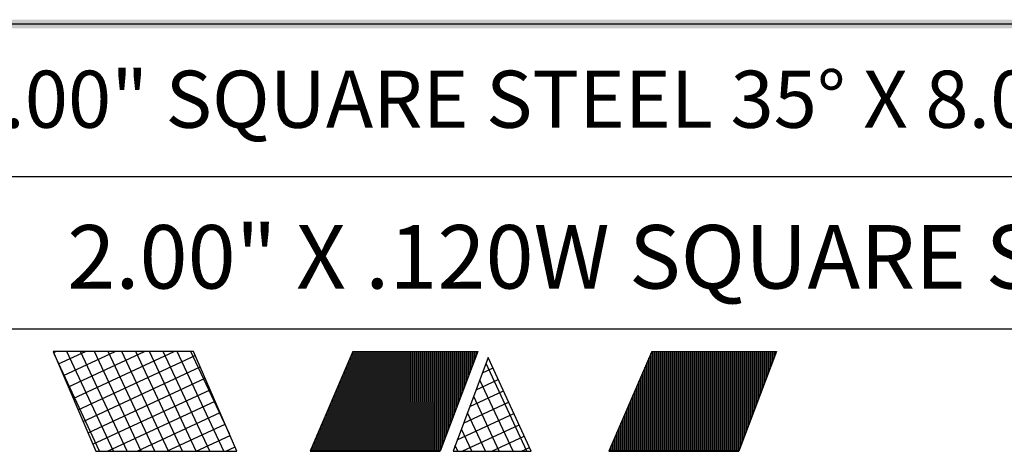
# Model space of a CAD drawing. Extents: x 21.8 to 42, y -15.1 to 11.
# Drawn here: x 31.2 to 34.9, y -12.8 to -11.1 of the extents above; entities that cross this region are included whole.
import ezdxf

# ---------------------------------------------------------------- set-up
doc = ezdxf.new("R2010")
doc.units = 0
doc.header["$LTSCALE"] = 0.8
doc.header["$MEASUREMENT"] = 0
doc.layers.get('0').update_dxf_attribs({"linetype": 'CONTINUOUS'})
doc.layers.add('DIM', color=1, linetype='CONTINUOUS')

# ---------------------------------------------------------------- blocks, each defined once
blk = doc.blocks.new('*X9')
at = {"color": 0}
for p, q in [((3.2305, 6.6785), (3.2419, 6.6838)), ((3.4609, 6.1838), (3.2337, 6.671)), ((3.2551, 6.621), (3.3898, 6.6838)), ((3.2797, 6.5635), (3.5377, 6.6838)), ((3.5298, 6.1838), (3.2967, 6.6838)), ((3.3044, 6.5061), (3.6855, 6.6838)), ((3.329, 6.4486), (3.8334, 6.6838)), ((3.3536, 6.3911), (3.9383, 6.6637)), ((3.5988, 6.1838), (3.3656, 6.6838)), ((3.6678, 6.1838), (3.4346, 6.6838)), ((3.7367, 6.1838), (3.5036, 6.6838)), ((3.8057, 6.1838), (3.5725, 6.6838)), ((3.8746, 6.1838), (3.6415, 6.6838)), ((3.9436, 6.1838), (3.7104, 6.6838)), ((4.0126, 6.1838), (3.7794, 6.6838)), ((4.0815, 6.1838), (3.8484, 6.6838)), ((4.1098, 6.2711), (3.9173, 6.6838)), ((3.3783, 6.3336), (3.9633, 6.6065)), ((3.4029, 6.2762), (3.9884, 6.5492)), ((3.4275, 6.2187), (4.0134, 6.4919)), ((3.5006, 6.1838), (4.0384, 6.4346)), ((3.6485, 6.1838), (4.0634, 6.3773)), ((3.7964, 6.1838), (4.0884, 6.32)), ((3.9443, 6.1838), (4.1134, 6.2627)), ((4.0922, 6.1838), (4.1385, 6.2054))]:
    blk.add_line(p, q, dxfattribs=at)
blk = doc.blocks.new('*X11')
at = {"color": 0}
for p, q in [((5.5987, 6.1838), (5.3942, 6.6224)), ((5.3766, 6.5759), (5.4298, 6.6007)), ((5.3451, 6.4922), (5.4557, 6.5438)), ((5.5297, 6.1838), (5.3633, 6.5406)), ((5.3136, 6.4086), (5.4816, 6.4869)), ((5.4607, 6.1838), (5.3325, 6.4588)), ((5.2821, 6.3249), (5.5075, 6.43)), ((5.2505, 6.2412), (5.5334, 6.3731)), ((5.3918, 6.1838), (5.3017, 6.377)), ((5.2753, 6.1838), (5.5593, 6.3162)), ((5.3228, 6.1838), (5.2709, 6.2952)), ((5.4232, 6.1838), (5.5852, 6.2594)), ((5.2539, 6.1838), (5.2401, 6.2134)), ((5.571, 6.1838), (5.6111, 6.2025))]:
    blk.add_line(p, q, dxfattribs=at)
blk = doc.blocks.new('*X19')
at = {"color": 0}
for p, q in [((4.7184, 6.6608), (5.3446, 6.6609)), ((4.7189, 6.1838), (4.7188, 6.662)), ((4.7226, 6.6708), (5.3484, 6.6709)), ((4.7269, 6.6808), (5.3521, 6.6809)), ((4.7289, 6.1838), (4.7288, 6.6838)), ((4.7389, 6.1838), (4.7388, 6.6838)), ((4.7489, 6.1838), (4.7488, 6.6838)), ((4.7589, 6.1838), (4.7588, 6.6838)), ((4.7689, 6.1838), (4.7688, 6.6838)), ((4.7789, 6.1838), (4.7788, 6.6838)), ((4.7889, 6.1838), (4.7888, 6.6838)), ((4.7989, 6.1838), (4.7988, 6.6838)), ((4.8089, 6.1838), (4.8088, 6.6838)), ((4.8189, 6.1838), (4.8188, 6.6838)), ((4.8289, 6.1838), (4.8288, 6.6838)), ((4.8389, 6.1838), (4.8388, 6.6838)), ((4.8489, 6.1838), (4.8488, 6.6838)), ((4.8589, 6.1838), (4.8588, 6.6838)), ((4.8689, 6.1838), (4.8688, 6.6838)), ((4.8789, 6.1838), (4.8788, 6.6838)), ((4.8889, 6.1838), (4.8888, 6.6838)), ((4.8989, 6.1838), (4.8988, 6.6838)), ((4.9089, 6.1838), (4.9088, 6.6838)), ((4.9189, 6.1838), (4.9188, 6.6838)), ((4.9289, 6.1838), (4.9288, 6.6838)), ((4.9389, 6.1838), (4.9388, 6.6838)), ((4.9489, 6.1838), (4.9488, 6.6838)), ((4.9589, 6.1838), (4.9588, 6.6838)), ((4.9689, 6.1838), (4.9688, 6.6838)), ((4.9789, 6.1838), (4.9788, 6.6838)), ((4.9889, 6.1838), (4.9888, 6.6838)), ((4.9989, 6.1838), (4.9988, 6.6838)), ((5.0089, 6.1838), (5.0088, 6.6838)), ((5.0189, 6.1838), (5.0188, 6.6838)), ((5.0289, 6.1838), (5.0288, 6.6838)), ((5.0389, 6.1838), (5.0388, 6.6838)), ((5.0489, 6.1838), (5.0488, 6.6838)), ((5.0589, 6.1838), (5.0588, 6.6838)), ((5.0689, 6.1838), (5.0688, 6.6838)), ((5.0789, 6.1838), (5.0788, 6.6838)), ((5.0889, 6.1838), (5.0888, 6.6838)), ((5.0989, 6.1838), (5.0988, 6.6838)), ((5.1089, 6.1838), (5.1088, 6.6838)), ((5.1189, 6.1838), (5.1188, 6.6838)), ((5.1289, 6.1838), (5.1288, 6.6838)), ((5.1389, 6.1838), (5.1388, 6.6838)), ((5.1489, 6.1838), (5.1488, 6.6838)), ((5.1589, 6.1838), (5.1588, 6.6838)), ((5.1689, 6.1948), (5.1688, 6.6838)), ((5.1789, 6.2213), (5.1788, 6.6838)), ((5.1889, 6.2478), (5.1888, 6.6838)), ((5.1989, 6.2744), (5.1988, 6.6838)), ((5.2089, 6.3009), (5.2088, 6.6838)), ((5.2189, 6.3274), (5.2188, 6.6838)), ((5.2289, 6.3539), (5.2288, 6.6838)), ((5.2389, 6.3805), (5.2388, 6.6838)), ((5.2489, 6.407), (5.2488, 6.6838)), ((5.2589, 6.4335), (5.2588, 6.6838)), ((5.2689, 6.46), (5.2688, 6.6838)), ((5.2789, 6.4866), (5.2788, 6.6838)), ((5.2889, 6.5131), (5.2888, 6.6838)), ((5.2989, 6.5396), (5.2988, 6.6838)), ((5.3089, 6.5661), (5.3088, 6.6838)), ((5.3188, 6.5926), (5.3188, 6.6838)), ((5.3288, 6.6192), (5.3288, 6.6838)), ((5.3388, 6.6457), (5.3388, 6.6838)), ((5.3488, 6.6722), (5.3488, 6.6838)), ((4.6969, 6.6108), (5.3257, 6.6109)), ((4.6989, 6.1838), (4.6988, 6.6153)), ((4.7012, 6.6208), (5.3295, 6.6209)), ((4.7055, 6.6308), (5.3333, 6.6309)), ((4.7089, 6.1838), (4.7088, 6.6386)), ((4.7098, 6.6408), (5.337, 6.6409)), ((4.7141, 6.6508), (5.3408, 6.6509)), ((4.6755, 6.5608), (5.3069, 6.5609)), ((4.6789, 6.1838), (4.6789, 6.5687)), ((4.6798, 6.5708), (5.3107, 6.5709)), ((4.6841, 6.5808), (5.3144, 6.5809)), ((4.6884, 6.5908), (5.3182, 6.5909)), ((4.6889, 6.1838), (4.6888, 6.592)), ((4.6926, 6.6008), (5.322, 6.6009)), ((4.6541, 6.5108), (5.2881, 6.5109)), ((4.6583, 6.5208), (5.2918, 6.5209)), ((4.6589, 6.1838), (4.6589, 6.522)), ((4.6626, 6.5308), (5.2956, 6.5309)), ((4.6669, 6.5408), (5.2994, 6.5409)), ((4.6689, 6.1838), (4.6689, 6.5453)), ((4.6712, 6.5508), (5.3031, 6.5509)), ((4.6326, 6.4608), (5.2692, 6.4609)), ((4.6369, 6.4708), (5.273, 6.4709)), ((4.6389, 6.1838), (4.6389, 6.4754)), ((4.6412, 6.4808), (5.2767, 6.4809)), ((4.6455, 6.4908), (5.2805, 6.4909)), ((4.6489, 6.1838), (4.6489, 6.4987)), ((4.6498, 6.5008), (5.2843, 6.5009)), ((4.6089, 6.1838), (4.6089, 6.4054)), ((4.6112, 6.4108), (5.2504, 6.4109)), ((4.6155, 6.4208), (5.2541, 6.4209)), ((4.6189, 6.1838), (4.6189, 6.4287)), ((4.6198, 6.4308), (5.2579, 6.4309)), ((4.6241, 6.4408), (5.2617, 6.4409)), ((4.6283, 6.4508), (5.2654, 6.4509)), ((4.6289, 6.1838), (4.6289, 6.452)), ((4.5889, 6.1838), (4.5889, 6.3587)), ((4.5898, 6.3608), (5.2315, 6.3609)), ((4.5941, 6.3708), (5.2353, 6.3709)), ((4.5983, 6.3808), (5.2391, 6.3809)), ((4.5989, 6.1838), (4.5989, 6.3821)), ((4.6026, 6.3908), (5.2428, 6.3909)), ((4.6069, 6.4008), (5.2466, 6.4009)), ((4.5683, 6.3108), (5.2127, 6.3109)), ((4.5689, 6.1838), (4.5689, 6.3121)), ((4.5726, 6.3208), (5.2164, 6.3209)), ((4.5769, 6.3308), (5.2202, 6.3309)), ((4.5789, 6.1838), (4.5789, 6.3354)), ((4.5812, 6.3408), (5.224, 6.3409)), ((4.5855, 6.3508), (5.2278, 6.3509)), ((4.5469, 6.2608), (5.1938, 6.2609)), ((4.5489, 6.1838), (4.5489, 6.2654)), ((4.5512, 6.2708), (5.1976, 6.2709)), ((4.5555, 6.2808), (5.2014, 6.2809)), ((4.5589, 6.1838), (4.5589, 6.2888)), ((4.5598, 6.2908), (5.2051, 6.2909)), ((4.5641, 6.3008), (5.2089, 6.3009)), ((4.5255, 6.2108), (5.175, 6.2109)), ((4.5289, 6.1838), (4.5289, 6.2188)), ((4.5298, 6.2208), (5.1788, 6.2209)), ((4.5341, 6.2308), (5.1825, 6.2309)), ((4.5383, 6.2408), (5.1863, 6.2409)), ((4.5389, 6.1838), (4.5389, 6.2421)), ((4.5426, 6.2508), (5.1901, 6.2509)), ((4.5169, 6.1908), (5.1675, 6.1909)), ((4.5189, 6.1838), (4.5189, 6.1955)), ((4.5212, 6.2008), (5.1712, 6.2009))]:
    blk.add_line(p, q, dxfattribs=at)
blk = doc.blocks.new('*X21')
at = {"color": 0}
for p, q in [((6.2135, 6.6611), (6.8397, 6.6612)), ((6.2178, 6.6711), (6.8434, 6.6712)), ((6.2189, 6.1838), (6.2188, 6.6736)), ((6.222, 6.6811), (6.8472, 6.6812)), ((6.2289, 6.1838), (6.2288, 6.6838)), ((6.2389, 6.1838), (6.2388, 6.6838)), ((6.2489, 6.1838), (6.2488, 6.6838)), ((6.2589, 6.1838), (6.2588, 6.6838)), ((6.2689, 6.1838), (6.2688, 6.6838)), ((6.2789, 6.1838), (6.2788, 6.6838)), ((6.2889, 6.1838), (6.2888, 6.6838)), ((6.2989, 6.1838), (6.2988, 6.6838)), ((6.3089, 6.1838), (6.3088, 6.6838)), ((6.3189, 6.1838), (6.3188, 6.6838)), ((6.3289, 6.1838), (6.3288, 6.6838)), ((6.3389, 6.1838), (6.3388, 6.6838)), ((6.3489, 6.1838), (6.3488, 6.6838)), ((6.3589, 6.1838), (6.3588, 6.6838)), ((6.3689, 6.1838), (6.3688, 6.6838)), ((6.3789, 6.1838), (6.3788, 6.6838)), ((6.3889, 6.1838), (6.3888, 6.6838)), ((6.3989, 6.1838), (6.3988, 6.6838)), ((6.4089, 6.1838), (6.4088, 6.6838)), ((6.4189, 6.1838), (6.4188, 6.6838)), ((6.4289, 6.1838), (6.4288, 6.6838)), ((6.4389, 6.1838), (6.4388, 6.6838)), ((6.4489, 6.1838), (6.4488, 6.6838)), ((6.4589, 6.1838), (6.4588, 6.6838)), ((6.4689, 6.1838), (6.4688, 6.6838)), ((6.4789, 6.1838), (6.4788, 6.6838)), ((6.4889, 6.1838), (6.4888, 6.6838)), ((6.4989, 6.1838), (6.4988, 6.6838)), ((6.5089, 6.1838), (6.5088, 6.6838)), ((6.5189, 6.1838), (6.5188, 6.6838)), ((6.5289, 6.1838), (6.5288, 6.6838)), ((6.5389, 6.1838), (6.5388, 6.6838)), ((6.5489, 6.1838), (6.5488, 6.6838)), ((6.5589, 6.1838), (6.5588, 6.6838)), ((6.5689, 6.1838), (6.5688, 6.6838)), ((6.5789, 6.1838), (6.5788, 6.6838)), ((6.5889, 6.1838), (6.5888, 6.6838)), ((6.5989, 6.1838), (6.5988, 6.6838)), ((6.6089, 6.1838), (6.6088, 6.6838)), ((6.6189, 6.1838), (6.6188, 6.6838)), ((6.6289, 6.1838), (6.6288, 6.6838)), ((6.6389, 6.1838), (6.6388, 6.6838)), ((6.6489, 6.1838), (6.6488, 6.6838)), ((6.6589, 6.1838), (6.6588, 6.6838)), ((6.6689, 6.208), (6.6688, 6.6838)), ((6.6789, 6.2346), (6.6788, 6.6838)), ((6.6889, 6.2611), (6.6888, 6.6838)), ((6.6989, 6.2876), (6.6988, 6.6838)), ((6.7089, 6.3141), (6.7088, 6.6838)), ((6.7189, 6.3407), (6.7188, 6.6838)), ((6.7289, 6.3672), (6.7288, 6.6838)), ((6.7389, 6.3937), (6.7388, 6.6838)), ((6.7489, 6.4202), (6.7488, 6.6838)), ((6.7589, 6.4468), (6.7588, 6.6838)), ((6.7689, 6.4733), (6.7688, 6.6838)), ((6.7789, 6.4998), (6.7788, 6.6838)), ((6.7889, 6.5263), (6.7888, 6.6838)), ((6.7989, 6.5529), (6.7988, 6.6838)), ((6.8089, 6.5794), (6.8088, 6.6838)), ((6.8188, 6.6059), (6.8188, 6.6838)), ((6.8288, 6.6324), (6.8288, 6.6838)), ((6.8388, 6.659), (6.8388, 6.6838)), ((6.1889, 6.1838), (6.1888, 6.6036)), ((6.192, 6.6111), (6.8208, 6.6112)), ((6.1963, 6.6211), (6.8246, 6.6212)), ((6.1989, 6.1838), (6.1988, 6.627)), ((6.2006, 6.6311), (6.8284, 6.6312)), ((6.2049, 6.6411), (6.8321, 6.6412)), ((6.2089, 6.1838), (6.2088, 6.6503)), ((6.2092, 6.6511), (6.8359, 6.6512)), ((6.1689, 6.1838), (6.1689, 6.557)), ((6.1706, 6.5611), (6.802, 6.5612)), ((6.1749, 6.5711), (6.8058, 6.5712)), ((6.1789, 6.1838), (6.1789, 6.5803)), ((6.1792, 6.5811), (6.8095, 6.5812)), ((6.1835, 6.5911), (6.8133, 6.5912)), ((6.1877, 6.6011), (6.8171, 6.6012)), ((6.1489, 6.1838), (6.1489, 6.5104)), ((6.1492, 6.5111), (6.7832, 6.5112)), ((6.1535, 6.5211), (6.7869, 6.5212)), ((6.1577, 6.5311), (6.7907, 6.5312)), ((6.1589, 6.1838), (6.1589, 6.5337)), ((6.162, 6.5411), (6.7945, 6.5412)), ((6.1663, 6.5511), (6.7982, 6.5512)), ((6.1277, 6.4611), (6.7643, 6.4612)), ((6.1289, 6.1838), (6.1289, 6.4637)), ((6.132, 6.4711), (6.7681, 6.4712)), ((6.1363, 6.4811), (6.7718, 6.4812)), ((6.1389, 6.1838), (6.1389, 6.487)), ((6.1406, 6.4911), (6.7756, 6.4912)), ((6.1449, 6.5011), (6.7794, 6.5012)), ((6.1063, 6.4111), (6.7455, 6.4112)), ((6.1089, 6.1838), (6.1089, 6.4171)), ((6.1106, 6.4211), (6.7492, 6.4212)), ((6.1149, 6.4311), (6.753, 6.4312)), ((6.1189, 6.1838), (6.1189, 6.4404)), ((6.1192, 6.4411), (6.7568, 6.4412)), ((6.1235, 6.4511), (6.7605, 6.4512)), ((6.0849, 6.3611), (6.7266, 6.3612)), ((6.0889, 6.1838), (6.0889, 6.3704)), ((6.0892, 6.3711), (6.7304, 6.3712)), ((6.0935, 6.3811), (6.7342, 6.3812)), ((6.0977, 6.3911), (6.7379, 6.3912)), ((6.0989, 6.1838), (6.0989, 6.3937)), ((6.102, 6.4011), (6.7417, 6.4012)), ((6.0635, 6.3111), (6.7078, 6.3112)), ((6.0677, 6.3211), (6.7115, 6.3212)), ((6.0689, 6.1838), (6.0689, 6.3238)), ((6.072, 6.3311), (6.7153, 6.3312)), ((6.0763, 6.3411), (6.7191, 6.3412)), ((6.0789, 6.1838), (6.0789, 6.3471)), ((6.0806, 6.3511), (6.7229, 6.3512)), ((6.042, 6.2611), (6.6889, 6.2612)), ((6.0463, 6.2711), (6.6927, 6.2712)), ((6.0489, 6.1838), (6.0489, 6.2771)), ((6.0506, 6.2811), (6.6965, 6.2812)), ((6.0549, 6.2911), (6.7002, 6.2912)), ((6.0589, 6.1838), (6.0589, 6.3004)), ((6.0592, 6.3011), (6.704, 6.3012)), ((6.0206, 6.2111), (6.6701, 6.2112)), ((6.0249, 6.2211), (6.6739, 6.2212)), ((6.0289, 6.1838), (6.0289, 6.2305)), ((6.0292, 6.2311), (6.6776, 6.2312)), ((6.0335, 6.2411), (6.6814, 6.2412)), ((6.0377, 6.2511), (6.6852, 6.2512)), ((6.0389, 6.1838), (6.0389, 6.2538)), ((6.012, 6.191), (6.6626, 6.1912)), ((6.0163, 6.2011), (6.6663, 6.2012)), ((6.0189, 6.1838), (6.0189, 6.2071))]:
    blk.add_line(p, q, dxfattribs=at)
blk = doc.blocks.new('Bavw')
for p, q in [((3.9371, 2.1461), (9.383, 2.1461)), ((3.9371, 1.9061), (9.383, 1.9061)), ((5.1228, 1.6661), (9.383, 1.6661)), ((5.2497, 1.6305), (5.3171, 1.4731)), ((5.4704, 1.6305), (5.2497, 1.6305)), ((5.5391, 1.4731), (5.4704, 1.6305)), ((5.7217, 1.6305), (5.6543, 1.4731)), ((5.7217, 1.6305), (5.9184, 1.6305)), ((5.9184, 1.6305), (5.8591, 1.4731)), ((6.1921, 1.6305), (6.1247, 1.4731)), ((6.1921, 1.6305), (6.3888, 1.6305)), ((6.3888, 1.6305), (6.3295, 1.4731)), ((5.9349, 1.6209), (5.8793, 1.4731)), ((6.0022, 1.4731), (5.9349, 1.6209)), ((5.3171, 1.4731), (5.5391, 1.4731)), ((5.6543, 1.4731), (5.8591, 1.4731)), ((5.8793, 1.4731), (6.0022, 1.4731)), ((6.1247, 1.4731), (6.3295, 1.4731))]:
    blk.add_line(p, q)
blk.add_trace([(3.9303, 2.1529), (3.9438, 2.1394), (9.383, 2.1529), (9.383, 2.1394)])
at = {"xscale": 0.3146834454631564, "yscale": 0.3146834454631564, "zscale": 0.3146834454631564}
for name in ['*X9', '*X19', '*X21', '*X11']:
    blk.add_blockref(name, (4.2338, -0.4728), dxfattribs=at)

msp = doc.modelspace()

# ---------------------------------------------------------------- block references
at = {"xscale": 2.418917189884175, "yscale": 2.418917189884175, "zscale": 2.418917189884175}
msp.add_blockref('Bavw', (18.6, -16.3244), dxfattribs=at)

# ---------------------------------------------------------------- texts
at = {"layer": 'DIM', "color": 7}
for s, height, p in [('2.00" SQUARE STEEL 35%%d X 8.00"CLR ELL ', 0.217411, (30.9433, -11.5285)), ('2.00" X .120W SQUARE STEEL TUBE', 0.241915, (31.3525, -12.1411))]:
    msp.add_text(s, height=height, dxfattribs=at).set_placement(p)

doc.saveas('drawing.dxf')
